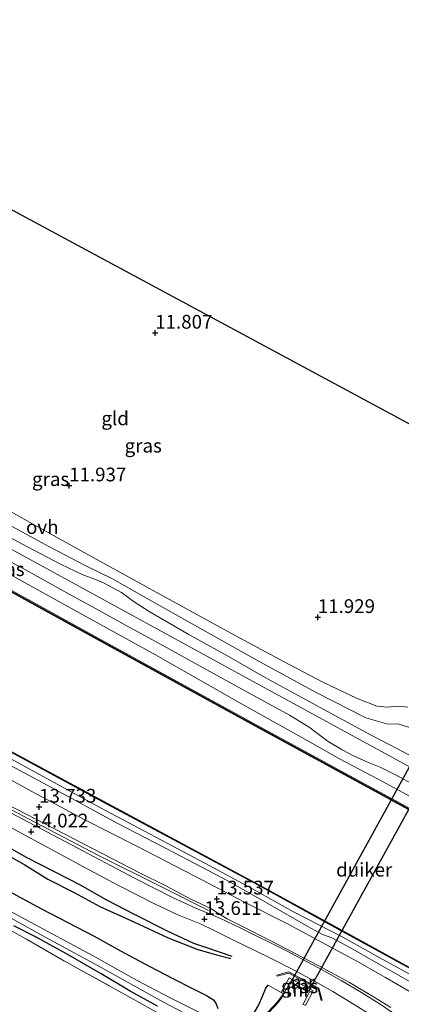
# Model space of a CAD drawing. Units: metres. Extents: x 139997 to 150010, y 389251 to 393751.
# Drawn here: x 140473 to 140542, y 390746 to 390925 of the extents above; entities that cross this region are included whole.
import ezdxf
from ezdxf.enums import TextEntityAlignment as Align

# ---------------------------------------------------------------- set-up
doc = ezdxf.new("R2010")
doc.units = ezdxf.units.M
doc.linetypes.add('IE-TERREINAFSCHEIDING', pattern=[10, 8, -2])
doc.layers.get('0').update_dxf_attribs({"lineweight": 25})
for name, color, linetype, lineweight in [('B-ME-AL-OVERIG-L-B1', 7, 'Continuous', 18), ('B-ME-GW-GRONDWERKLIJN-L-B1', 10, 'Continuous', 25), ('B-ME-GW-HOOGTEPUNT-S-B1', 10, 'Continuous', 25), ('B-ME-GW-INSTEEKWATERGANG-L-B1', 10, 'Continuous', 25), ('B-ME-GW-KRUINLIJN-L-B1', 93, 'Continuous', 18), ('B-ME-GW-TEENLIJN-L-B1', 93, 'Continuous', 18), ('B-ME-IE-GRASLAND-GV-B6', 93, 'Continuous', 18), ('B-ME-IE-GRONDWERKLIJN-GROND_INGERICHT-GV-B6', 253, 'Continuous', 18), ('B-ME-IE-TERREINAFSCHEIDING-RASTERHEKWERK-L-B1', 8, 'IE-TERREINAFSCHEIDING', 18), ('B-ME-KG-KADASTRAAL-OPNAMEDTMGRENS-L-B1', 10, 'Continuous', 25), ('B-ME-KW-DUIKER-GV-B6', 10, 'Continuous', 25), ('B-ME-MW-MUUR-GV-B6', 8, 'IE-TERREINAFSCHEIDING-KUNSTMATIG', 18), ('B-ME-OB-WATERLIJN-L-B1', 133, 'OB-WATERLIJN', 18), ('B-ME-OG-BREUK-L-B1', 10, 'Continuous', 25), ('B-ME-OG-WATER-GV-B6', 153, 'Continuous', 18), ('B-ME-VH-VERH_SOORT-BITUMEN-GV-B6', 8, 'IE-TERREINAFSCHEIDING-NATUURLIJK-HOUTWAL', 18), ('B-ME-VH-VERH_SOORT-ONVERHARD-GV-B6', 8, 'Continuous', 18), ('B-ME-VV-KADEMUUR-GV-B6', 10, 'Continuous', 25)]:
    doc.layers.add(name, color=color, linetype=linetype, lineweight=lineweight)
doc.styles.add('NLCS-ISO', font='NLCS-ISO.TTF')
doc.linetypes.add('IE-TERREINAFSCHEIDING-KUNSTMATIG', pattern='A,4,[82,NLCS.SHX,S=0.75,R=90,X=0,Y=0],4,-2', length=10)
doc.linetypes.add('IE-TERREINAFSCHEIDING-NATUURLIJK-HOUTWAL', pattern='A,7,-1.5,[67,NLCS.SHX,S=0.75,R=45,X=0,Y=0],-1.5,7,-1.5,[70,NLCS.SHX,S=0.75,R=0,X=0,Y=0],-1.5', length=20)
doc.linetypes.add('OB-WATERLIJN', pattern='A,10,[32,NLCS.SHX,S=2,R=0,X=0,Y=0],-12', length=22)

# ---------------------------------------------------------------- blocks, each defined once
blk = doc.blocks.new('hoogtepunt')
for p, q in [((-0.5, 0), (0.5, 0)), ((0, 0.5), (0, -0.5))]:
    blk.add_line(p, q)

msp = doc.modelspace()

# ---------------------------------------------------------------- linework, layer by layer
at = {"layer": 'B-ME-AL-OVERIG-L-B1'}
msp.add_polyline3d([(140287.322, 390881.36, 14.058), (140296.965, 390876.106, 14.034), (140309.909, 390869.018, 14.071), (140322.867, 390861.914, 14.034), (140335.569, 390854.987, 14.054), (140347.982, 390848.202, 14.063), (140357.586, 390842.93, 14.087), (140367.165, 390837.657, 14.079), (140380.219, 390830.574, 14.006), (140393.114, 390823.5, 14.067), (140407.646, 390815.683, 14.001), (140418.939, 390809.555, 13.924), (140431.578, 390802.589, 13.896), (140444.043, 390795.882, 13.908), (140457.971, 390788.387, 13.936), (140474.543, 390779.624, 13.965), (140487.314, 390772.966, 13.965), (140498.665, 390767.299, 13.81), (140507.308, 390762.983, 13.615)], dxfattribs=at)
at = {"layer": 'B-ME-GW-GRONDWERKLIJN-L-B1'}
msp.add_polyline3d([(140451.691, 390782.034, 13.932), (140455.269, 390780.497, 14.071), (140459.038, 390779.375, 13.932), (140464.471, 390777.561, 13.969), (140469.747, 390775.158, 13.928), (140474.151, 390772.665, 13.985), (140479.343, 390769.965, 13.977), (140483.952, 390767.618, 14.01), (140488.757, 390764.9, 13.957), (140493.77, 390762.289, 13.863), (140499.802, 390759.225, 13.806), (140504.609, 390757.025, 13.668), (140506.945, 390756.246, 13.468), (140511.578, 390754.616, 13.261)], dxfattribs=at)
at = {"layer": 'B-ME-GW-INSTEEKWATERGANG-L-B1'}
for points in [[(140468.649, 390767.659, 13.273), (140473.127, 390765.333, 13.22), (140476.934, 390763.284, 13.366), (140481.741, 390760.773, 13.366), (140486.502, 390758.287, 13.273), (140491.312, 390755.636, 13.11), (140496.505, 390752.828, 13.256), (140500.851, 390750.603, 13.073), (140504.426, 390748.756, 12.915), (140506.976, 390747.479, 12.756), (140508.257, 390746.699, 12.564), (140508.714, 390745.969, 12.353), (140509, 390745.095, 12.259)], [(140498.024, 390745.542, 11.559), (140493.048, 390748.304, 11.718), (140487.81, 390751.452, 11.518), (140481.479, 390755.053, 11.486), (140475.953, 390758.099, 11.612), (140471.896, 390760.193, 11.628)], [(140500.84, 390705.82, 11.566), (140501.772, 390709.733, 11.563), (140503.665, 390716.786, 11.563), (140505.019, 390721.348, 11.563), (140506.606, 390725.549, 11.563), (140508.572, 390731.298, 11.563), (140510.645, 390737.285, 11.612), (140511.428, 390738.717, 11.612), (140513.356, 390741.197, 12.076), (140515.38, 390743.879, 12.271), (140516.425, 390745.693, 12.414), (140517.19, 390747.479, 12.446), (140517.755, 390748.827, 12.548), (140518.176, 390749.381, 12.772)]]:
    msp.add_polyline3d(points, dxfattribs=at)
at = {"layer": 'B-ME-GW-KRUINLIJN-L-B1'}
for points in [[(140048.308, 391059.789, 13.133), (140086.018, 391038.8, 13.342), (140119.831, 391020.237, 13.468), (140150.848, 391003.844, 13.397), (140178.14, 390988.465, 13.475), (140211.543, 390970.41, 13.393), (140241.167, 390954.364, 13.416), (140265.821, 390940.752, 13.479), (140298.557, 390922.664, 13.491), (140317.408, 390911.602, 13.126), (140357.198, 390890.5, 13.269), (140392.828, 390870.926, 13.297), (140432.145, 390850.071, 13.322), (140474.085, 390827.279, 13.191), (140517.318, 390803.618, 13.216), (140554.827, 390783.126, 13.236)], [(140334.79, 390897.499, 13.395), (140339.248, 390894.934, 13.358), (140342.019, 390893.241, 13.387), (140347.232, 390890.646, 13.387), (140353.736, 390887.512, 13.273), (140362.785, 390882.652, 13.285), (140377.538, 390874.518, 13.318), (140391.133, 390867.323, 13.318), (140401.843, 390861.131, 13.318), (140406.232, 390858.688, 13.265), (140411.127, 390855.491, 13.159), (140414.216, 390853.75, 13.118), (140421.519, 390850.134, 13.147), (140428.264, 390847.081, 13.208), (140435.097, 390843.446, 13.293), (140451.213, 390834.961, 13.248), (140463.909, 390828.099, 13.248), (140483.373, 390817.357, 13.163), (140497.654, 390809.464, 13.126), (140512.904, 390800.783, 13.159), (140525.851, 390793.582, 13.195), (140531.154, 390790.579, 13.183), (140538.212, 390786.862, 13.224), (140544.842, 390783.264, 13.199)], [(140324.341, 390869.295, 13.847), (140338.363, 390861.675, 13.839), (140351.897, 390854.318, 13.843), (140366.98, 390845.924, 13.851), (140381.14, 390838.107, 13.855), (140395.346, 390830.594, 13.859), (140408.714, 390823.39, 13.859), (140418.689, 390817.797, 13.851), (140430.424, 390811.393, 13.79), (140442.049, 390805.116, 13.761), (140454.195, 390798.556, 13.794), (140467.008, 390791.601, 13.79), (140478.843, 390785.268, 13.729), (140490.694, 390778.871, 13.611), (140501.124, 390773.455, 13.643), (140510.825, 390768.353, 13.615), (140518.139, 390764.215, 13.537), (140525.409, 390760.056, 13.391), (140528.087, 390758.573, 13.452), (140529.757, 390757.993, 13.452), (140533.069, 390756.193, 13.472), (140540.517, 390751.996, 13.505), (140550.251, 390746.438, 13.598)], [(140544.631, 390795.992, 12.609), (140542.012, 390796.848, 12.963), (140539.764, 390796.909, 13.179), (140535.97, 390798.045, 13.134), (140527.054, 390802.557, 13.163), (140516.674, 390808.224, 13.094), (140505.771, 390814.351, 13.126), (140495.6, 390820.051, 13.114), (140489.876, 390823.304, 13.118), (140485.019, 390825.699, 13.138), (140478.267, 390829.187, 13.151), (140471.46, 390832.92, 13.155)]]:
    msp.add_polyline3d(points, dxfattribs=at)
at = {"layer": 'B-ME-GW-TEENLIJN-L-B1'}
for points in [[(140304.412, 390912.668, 12.751), (140322.806, 390902.724, 12.751), (140323.184, 390903.365, 12.751), (140326.828, 390901.463, 12.751), (140326.472, 390900.798, 12.751), (140344.704, 390890.594, 12.751), (140372.654, 390875.322, 12.751), (140400.919, 390859.875, 12.751), (140430.314, 390843.789, 12.751), (140459.121, 390827.97, 12.751), (140487.263, 390812.536, 12.751), (140516.024, 390796.743, 12.751), (140543.995, 390781.506, 12.751), (140573.135, 390765.649, 12.751), (140601.54, 390750.121, 12.751), (140630.325, 390734.463, 12.751), (140633.521, 390732.71, 12.751)], [(140291.378, 390888.791, 12.779), (140303.944, 390881.855, 12.78), (140322.994, 390871.263, 12.902), (140342.382, 390860.601, 12.906), (140359.654, 390851.466, 12.906), (140375.272, 390842.846, 12.91), (140394.832, 390832.21, 12.764), (140412.972, 390822.194, 12.813), (140430.386, 390812.725, 12.813), (140448.815, 390802.786, 13.045), (140487.681, 390781.654, 13.012), (140506.668, 390771.598, 13.041), (140515.222, 390766.936, 12.776), (140522.817, 390762.7, 12.589), (140531.755, 390758.087, 12.776), (140539.048, 390754.055, 12.78), (140553.938, 390745.892, 12.801), (140568.917, 390737.554, 12.866), (140584.45, 390728.484, 12.886), (140598.55, 390720.458, 12.886), (140608.421, 390715.081, 12.906), (140620.146, 390708.695, 12.991)], [(140543.619, 390799.978, 12.373), (140541.764, 390800.163, 12.381), (140539.924, 390799.944, 12.381), (140537.954, 390800.131, 12.365), (140534.259, 390801.589, 12.068), (140528.149, 390804.529, 11.905), (140521.081, 390808.21, 11.876), (140511.4, 390813.441, 11.917), (140500.227, 390819.526, 11.921), (140487.013, 390826.823, 11.942), (140475.707, 390833.106, 12.023), (140462.464, 390840.493, 12.072)]]:
    msp.add_polyline3d(points, dxfattribs=at)
at = {"layer": 'B-ME-IE-GRASLAND-GV-B6'}
for points in [[(140543.898, 390781.33, 12.751), (140515.927, 390796.568, 12.751), (140487.166, 390812.361, 12.751), (140459.024, 390827.795, 12.751), (140430.217, 390843.614, 12.751), (140400.822, 390859.7, 12.751), (140372.557, 390875.146, 12.751), (140344.606, 390890.419, 12.751), (140326.202, 390900.719, 12.751)], [(140543.995, 390781.506, 12.751), (140516.024, 390796.743, 12.751), (140487.263, 390812.536, 12.751), (140459.121, 390827.97, 12.751), (140430.314, 390843.789, 12.751), (140400.919, 390859.875, 12.751), (140372.654, 390875.322, 12.751), (140344.704, 390890.594, 12.751), (140326.472, 390900.798, 12.751)], [(140326.472, 390900.798, 12.751), (140344.704, 390890.594, 12.751), (140372.654, 390875.322, 12.751), (140400.919, 390859.875, 12.751), (140430.314, 390843.789, 12.751), (140459.121, 390827.97, 12.751), (140487.263, 390812.536, 12.751), (140516.024, 390796.743, 12.751), (140543.995, 390781.506, 12.751)], [(140544.842, 390783.264, 13.199), (140538.212, 390786.862, 13.224), (140531.154, 390790.579, 13.183), (140525.851, 390793.582, 13.195), (140512.904, 390800.783, 13.159), (140497.654, 390809.464, 13.126), (140483.373, 390817.357, 13.163), (140463.909, 390828.099, 13.248), (140451.213, 390834.961, 13.248), (140435.097, 390843.446, 13.293), (140428.264, 390847.081, 13.208), (140421.519, 390850.134, 13.147), (140414.216, 390853.75, 13.118), (140411.127, 390855.491, 13.159), (140406.232, 390858.688, 13.265), (140401.843, 390861.131, 13.318), (140391.133, 390867.323, 13.318), (140377.538, 390874.518, 13.318), (140362.785, 390882.652, 13.285), (140353.736, 390887.512, 13.273), (140347.232, 390890.646, 13.387), (140342.019, 390893.241, 13.387), (140339.248, 390894.934, 13.358), (140334.79, 390897.499, 13.395)], [(140334.79, 390897.499, 13.395), (140339.248, 390894.934, 13.358), (140342.019, 390893.241, 13.387), (140347.232, 390890.646, 13.387), (140353.736, 390887.512, 13.273), (140362.785, 390882.652, 13.285), (140377.538, 390874.518, 13.318), (140391.133, 390867.323, 13.318), (140401.843, 390861.131, 13.318), (140406.232, 390858.688, 13.265), (140411.127, 390855.491, 13.159), (140414.216, 390853.75, 13.118), (140421.519, 390850.134, 13.147), (140428.264, 390847.081, 13.208), (140435.097, 390843.446, 13.293), (140451.213, 390834.961, 13.248), (140463.909, 390828.099, 13.248), (140483.373, 390817.357, 13.163), (140497.654, 390809.464, 13.126), (140512.904, 390800.783, 13.159), (140525.851, 390793.582, 13.195), (140531.154, 390790.579, 13.183), (140538.212, 390786.862, 13.224), (140544.842, 390783.264, 13.199)], [(140317.316, 390875.609, 12.751), (140345.829, 390859.938, 12.751), (140374.384, 390844.486, 12.751), (140402.829, 390828.904, 12.751), (140431.581, 390813.246, 12.751), (140460.234, 390797.768, 12.751), (140488.873, 390782.335, 12.751), (140516.441, 390767.551, 12.751), (140529.826, 390760.183, 12.751), (140546.144, 390751.23, 12.751)], [(140553.938, 390745.892, 12.801), (140539.048, 390754.055, 12.78), (140531.755, 390758.087, 12.776), (140522.817, 390762.7, 12.589), (140515.222, 390766.936, 12.776), (140506.668, 390771.598, 13.041), (140487.681, 390781.654, 13.012), (140448.815, 390802.786, 13.045), (140430.386, 390812.725, 12.813), (140412.972, 390822.194, 12.813), (140394.832, 390832.21, 12.764), (140375.272, 390842.846, 12.91), (140359.654, 390851.466, 12.906), (140342.382, 390860.601, 12.906), (140322.994, 390871.263, 12.902)], [(140322.994, 390871.263, 12.902), (140342.382, 390860.601, 12.906), (140359.654, 390851.466, 12.906), (140375.272, 390842.846, 12.91), (140394.832, 390832.21, 12.764), (140412.972, 390822.194, 12.813), (140430.386, 390812.725, 12.813), (140448.815, 390802.786, 13.045), (140487.681, 390781.654, 13.012), (140506.668, 390771.598, 13.041), (140515.222, 390766.936, 12.776), (140522.817, 390762.7, 12.589), (140531.755, 390758.087, 12.776), (140539.048, 390754.055, 12.78), (140553.938, 390745.892, 12.801)], [(140324.341, 390869.295, 13.847), (140338.363, 390861.675, 13.839), (140351.897, 390854.318, 13.843), (140366.98, 390845.924, 13.851), (140381.14, 390838.107, 13.855), (140395.346, 390830.594, 13.859), (140408.714, 390823.39, 13.859), (140418.689, 390817.797, 13.851), (140430.424, 390811.393, 13.79), (140442.049, 390805.116, 13.761), (140454.195, 390798.556, 13.794), (140467.008, 390791.601, 13.79), (140478.843, 390785.268, 13.729), (140490.694, 390778.871, 13.611), (140501.124, 390773.455, 13.643), (140510.825, 390768.353, 13.615), (140518.139, 390764.215, 13.537), (140525.409, 390760.056, 13.391), (140528.087, 390758.573, 13.452), (140529.757, 390757.993, 13.452), (140533.069, 390756.193, 13.472), (140540.517, 390751.996, 13.505), (140550.251, 390746.438, 13.598)], [(140550.251, 390746.438, 13.598), (140540.517, 390751.996, 13.505), (140533.069, 390756.193, 13.472), (140529.757, 390757.993, 13.452), (140528.087, 390758.573, 13.452), (140525.409, 390760.056, 13.391), (140518.139, 390764.215, 13.537), (140510.825, 390768.353, 13.615), (140501.124, 390773.455, 13.643), (140490.694, 390778.871, 13.611), (140478.843, 390785.268, 13.729), (140467.008, 390791.601, 13.79), (140454.195, 390798.556, 13.794), (140442.049, 390805.116, 13.761), (140430.424, 390811.393, 13.79), (140418.689, 390817.797, 13.851), (140408.714, 390823.39, 13.859), (140395.346, 390830.594, 13.859), (140381.14, 390838.107, 13.855), (140366.98, 390845.924, 13.851), (140351.897, 390854.318, 13.843), (140338.363, 390861.675, 13.839), (140324.341, 390869.295, 13.847)], [(140547.352, 390746.185, 13.623), (140539.542, 390750.739, 13.586), (140534.339, 390753.714, 13.489), (140528.777, 390756.729, 13.484), (140521.852, 390760.457, 13.505), (140513.906, 390764.468, 13.533), (140504.852, 390769.201, 13.639), (140494.385, 390774.627, 13.761), (140484.592, 390779.595, 13.79), (140475.17, 390784.623, 13.806), (140464.328, 390790.59, 13.769), (140455.043, 390795.715, 13.753), (140445.727, 390800.875, 13.79), (140435.481, 390806.329, 13.851), (140425.01, 390812.008, 13.835), (140412.636, 390818.773, 13.957), (140401.255, 390825.009, 13.969), (140389.075, 390831.704, 13.953), (140376.848, 390838.466, 14.03), (140366.614, 390844.127, 13.977), (140358.997, 390848.305, 13.957), (140351.041, 390852.526, 13.924), (140342.633, 390857.099, 13.944), (140333.959, 390861.762, 13.949)], [(140542.846, 390742.972, 13.708), (140538.554, 390745.92, 13.659), (140535.182, 390748.018, 13.586), (140531.486, 390750.219, 13.521), (140527.329, 390752.545, 13.501), (140521.493, 390755.618, 13.468), (140513.237, 390759.716, 13.525), (140509.382, 390761.559, 13.554), (140505.027, 390763.407, 13.704), (140500.785, 390765.342, 13.81), (140493.856, 390768.827, 13.908), (140482.372, 390774.878, 13.953), (140470.082, 390781.382, 13.936), (140459.1, 390787.162, 13.94), (140446.317, 390793.942, 13.916), (140434.994, 390800.133, 13.887), (140424.219, 390806.012, 13.928), (140413.185, 390811.969, 14.042), (140400.509, 390818.858, 14.018), (140387.085, 390826.163, 14.05), (140371.889, 390834.513, 14.05), (140357.78, 390842.186, 14.05), (140346.486, 390848.421, 14.034), (140334.391, 390855.008, 14.05)], [(140462.464, 390840.493, 12.072), (140475.707, 390833.106, 12.023), (140487.013, 390826.823, 11.942), (140500.227, 390819.526, 11.921), (140511.4, 390813.441, 11.917), (140521.081, 390808.21, 11.876), (140528.149, 390804.529, 11.905), (140534.259, 390801.589, 12.068), (140537.954, 390800.131, 12.365), (140539.924, 390799.944, 12.381), (140541.764, 390800.163, 12.381), (140543.619, 390799.978, 12.373)], [(140471.46, 390832.92, 13.155), (140478.267, 390829.187, 13.151), (140485.019, 390825.699, 13.138), (140489.876, 390823.304, 13.118), (140495.6, 390820.051, 13.114), (140505.771, 390814.351, 13.126), (140516.674, 390808.224, 13.094), (140527.054, 390802.557, 13.163), (140535.97, 390798.045, 13.134), (140539.764, 390796.909, 13.179), (140542.012, 390796.848, 12.963), (140544.631, 390795.992, 12.609)], [(140544.631, 390795.992, 12.609), (140542.012, 390796.848, 12.963), (140539.764, 390796.909, 13.179), (140535.97, 390798.045, 13.134), (140527.054, 390802.557, 13.163), (140516.674, 390808.224, 13.094), (140505.771, 390814.351, 13.126), (140495.6, 390820.051, 13.114), (140489.876, 390823.304, 13.118), (140485.019, 390825.699, 13.138), (140478.267, 390829.187, 13.151), (140471.46, 390832.92, 13.155)], [(140548.271, 390788.886, 13.179), (140541.725, 390792.359, 13.318), (140536.927, 390794.888, 13.244), (140530.424, 390798.37, 13.236), (140524.164, 390801.764, 13.293), (140517.544, 390805.431, 13.244), (140510.666, 390809.356, 13.252), (140503.645, 390813.258, 13.228), (140496.545, 390817.37, 13.13), (140493.8, 390819.146, 13.187), (140491.457, 390820.84, 13.126), (140488.204, 390822.579, 13.065), (140486.912, 390823.128, 13.155), (140484.323, 390824.107, 13.175), (140480.477, 390825.94, 13.191), (140474.25, 390829.182, 13.256), (140468.436, 390832.28, 13.208)], [(140465.899, 390829.257, 13.309), (140473.469, 390825.248, 13.248), (140482.103, 390820.478, 13.134), (140487.323, 390817.618, 13.016), (140492.862, 390814.537, 13.155), (140499.134, 390811.099, 13.232), (140506.359, 390807.136, 13.228), (140513.625, 390803.09, 13.216), (140522.041, 390798.472, 13.236), (140525.646, 390796.343, 13.281), (140526.71, 390795.516, 13.281), (140529.114, 390793.719, 13.293), (140531.66, 390792.174, 13.297), (140533.581, 390791.172, 13.297), (140536.12, 390790.035, 13.232), (140538.601, 390789.055, 13.297), (140541.359, 390787.625, 13.24), (140545.165, 390785.591, 13.265)], [(140470.608, 390782.32, 13.737), (140479.268, 390777.841, 13.802), (140487.97, 390773.339, 13.798), (140494.868, 390769.729, 13.68), (140499.306, 390767.593, 13.647), (140500.699, 390766.849, 13.611), (140504.08, 390765.039, 13.582), (140507.851, 390763.261, 13.533), (140508.857, 390762.615, 13.529), (140510.698, 390761.452, 13.509), (140513.383, 390760.082, 13.468), (140518.697, 390757.435, 13.448), (140527.408, 390752.882, 13.505), (140533.012, 390749.826, 13.546), (140537.352, 390747.242, 13.607), (140540.523, 390745.32, 13.664)], [(140467.483, 390780.094, 14.026), (140476.473, 390775.281, 14.063), (140484.581, 390770.888, 13.961), (140491.048, 390767.458, 13.953), (140497.474, 390764.163, 13.847), (140501.714, 390762.192, 13.733), (140505.972, 390760.447, 13.647), (140508.383, 390759.306, 13.468), (140512.135, 390757.427, 13.403), (140515.374, 390755.839, 13.362), (140518.985, 390754.075, 13.358), (140522.798, 390752.181, 13.354), (140527.172, 390749.769, 13.391), (140529.952, 390748.192, 13.468), (140533.253, 390746.185, 13.664), (140537.566, 390743.536, 13.757)], [(140468.649, 390767.659, 13.273), (140473.127, 390765.333, 13.22), (140476.934, 390763.284, 13.366), (140481.741, 390760.773, 13.366), (140486.502, 390758.287, 13.273), (140491.312, 390755.636, 13.11), (140496.505, 390752.828, 13.256), (140500.851, 390750.603, 13.073), (140504.426, 390748.756, 12.915), (140506.976, 390747.479, 12.756), (140508.257, 390746.699, 12.564), (140508.714, 390745.969, 12.353), (140509, 390745.095, 12.259)], [(140509, 390745.095, 12.259), (140508.714, 390745.969, 12.353), (140508.257, 390746.699, 12.564), (140506.976, 390747.479, 12.756), (140504.426, 390748.756, 12.915), (140500.851, 390750.603, 13.073), (140496.505, 390752.828, 13.256), (140491.312, 390755.636, 13.11), (140486.502, 390758.287, 13.273), (140481.741, 390760.773, 13.366), (140476.934, 390763.284, 13.366), (140473.127, 390765.333, 13.22), (140468.649, 390767.659, 13.273)], [(140498.553, 390744.08, 11.771), (140490.448, 390748.578, 11.689), (140482.296, 390753.093, 11.718), (140474.191, 390757.735, 11.754), (140458.266, 390766.482, 11.705)], [(140506.193, 390744.131, 10.761), (140500.364, 390747.084, 10.761), (140494.356, 390750.2, 10.761), (140486.236, 390754.739, 10.761), (140478.053, 390759.155, 10.761), (140467.118, 390765.021, 10.875)], [(140466.558, 390764.223, 10.875), (140477.739, 390758.036, 10.761), (140486.688, 390753.171, 10.761), (140499.106, 390746.266, 10.761), (140505.594, 390742.867, 10.761)], [(140498.024, 390745.542, 11.559), (140493.048, 390748.304, 11.718), (140487.81, 390751.452, 11.518), (140481.479, 390755.053, 11.486), (140475.953, 390758.099, 11.612), (140471.896, 390760.193, 11.628)], [(140471.896, 390760.193, 11.628), (140475.953, 390758.099, 11.612), (140481.479, 390755.053, 11.486), (140487.81, 390751.452, 11.518), (140493.048, 390748.304, 11.718), (140498.024, 390745.542, 11.559)], [(140519.789, 390751.197, 12.862), (140519.841, 390751.003, 12.862), (140521.935, 390751.566, 13.244), (140527.266, 390748.691, 13.281), (140527.842, 390746.56, 13.106), (140528.036, 390746.612, 13.106), (140527.436, 390748.827, 13.281), (140521.959, 390751.78, 13.244), (140519.789, 390751.197, 12.862)], [(140524.97, 390745.695, 12.784), (140526.347, 390748.335, 12.784), (140522.014, 390750.679, 12.784), (140520.581, 390748.022, 12.784)], [(140520.581, 390748.022, 12.784), (140518.176, 390749.381, 12.772), (140517.755, 390748.827, 12.548), (140517.19, 390747.479, 12.446), (140516.425, 390745.693, 12.414)], [(140516.425, 390745.693, 12.414), (140517.19, 390747.479, 12.446), (140517.755, 390748.827, 12.548), (140518.176, 390749.381, 12.772), (140520.581, 390748.022, 12.784), (140521.023, 390747.789, 10.737), (140520.975, 390747.66, 10.737), (140520.797, 390747.752, 11.76), (140520.528, 390747.239, 11.758), (140519.863, 390746.335, 11.754), (140518.158, 390744.531, 11.754)], [(140524.513, 390745.813, 10.737), (140524.529, 390745.912, 10.737), (140524.97, 390745.695, 12.784)]]:
    msp.add_polyline3d(points, dxfattribs=at)
at = {"layer": 'B-ME-IE-GRONDWERKLIJN-GROND_INGERICHT-GV-B6'}
for points in [[(140441.691, 390906.481, 11.759), (140563.343, 390841.018, 11.792)], [(140543.619, 390799.978, 12.373), (140541.764, 390800.163, 12.381), (140539.924, 390799.944, 12.381), (140537.954, 390800.131, 12.365), (140534.259, 390801.589, 12.068), (140528.149, 390804.529, 11.905), (140521.081, 390808.21, 11.876), (140511.4, 390813.441, 11.917), (140500.227, 390819.526, 11.921), (140487.013, 390826.823, 11.942), (140475.707, 390833.106, 12.023), (140462.464, 390840.493, 12.072)], [(140458.266, 390766.482, 11.705), (140474.191, 390757.735, 11.754), (140482.296, 390753.093, 11.718), (140490.448, 390748.578, 11.689), (140498.553, 390744.08, 11.771)]]:
    msp.add_polyline3d(points, dxfattribs=at)
at = {"layer": 'B-ME-IE-TERREINAFSCHEIDING-RASTERHEKWERK-L-B1'}
msp.add_line((140520.581, 390748.022, 12.784), (140518.176, 390749.381, 12.772), dxfattribs=at)
msp.add_polyline3d([(140346.106, 390790.882, 11.616), (140352.5, 390793.841, 11.616), (140362.616, 390798.12, 11.579), (140378.234, 390805.17, 11.811), (140383.784, 390807.478, 11.673), (140387.681, 390805.338, 11.669), (140399.157, 390798.993, 11.665), (140410.834, 390792.534, 11.709), (140422.746, 390785.995, 11.636), (140430.598, 390781.687, 11.596), (140430.596, 390781.717, 11.608), (140445.967, 390773.256, 11.714), (140458.266, 390766.482, 11.705), (140474.191, 390757.735, 11.754), (140482.296, 390753.093, 11.718), (140490.448, 390748.578, 11.689), (140498.553, 390744.08, 11.771), (140503.661, 390741.254, 12.035), (140508.315, 390738.725, 12.149), (140505.146, 390730.191, 11.921), (140501.969, 390720.712, 11.807), (140498.25, 390707.243, 11.787)], dxfattribs=at)
at = {"layer": 'B-ME-KG-KADASTRAAL-OPNAMEDTMGRENS-L-B1'}
msp.add_polyline3d([(140663.751, 390786.987, 11.587), (140584.44, 390829.665, 11.746), (140583.163, 390830.353, 11.847), (140580.653, 390831.703, 11.924), (140579.259, 390832.454, 11.848), (140577.012, 390833.663, 9.955), (140565.959, 390839.61, 9.955), (140563.343, 390841.018, 11.792), (140441.691, 390906.481, 11.759), (140440.994, 390906.856, 10.899), (140440.106, 390907.334, 10.899), (140439.22, 390907.811, 12.065), (140438.741, 390908.068, 12.172), (140435.178, 390909.986, 12.156), (140433.546, 390910.864, 11.774), (140432.599, 390911.374, 10.932), (140431.173, 390912.141, 10.932), (140430.569, 390912.466, 11.314), (140332.971, 390964.985, 11.657)], dxfattribs=at)
at = {"layer": 'B-ME-KW-DUIKER-GV-B6'}
msp.add_polyline3d([(140545.881, 390792.59, 10.134), (140548.987, 390790.88, 10.134), (140525.469, 390748.169, 10.684), (140522.338, 390749.859, 10.684), (140545.881, 390792.59, 10.134)], dxfattribs=at)
at = {"layer": 'B-ME-MW-MUUR-GV-B6'}
for points in [[(140528.036, 390746.612, 13.106), (140527.842, 390746.56, 13.106), (140527.266, 390748.691, 13.281), (140521.935, 390751.566, 13.244), (140519.841, 390751.003, 12.862), (140519.789, 390751.197, 12.862), (140521.959, 390751.78, 13.244), (140527.436, 390748.827, 13.281), (140528.036, 390746.612, 13.106)], [(140521.023, 390747.789, 10.737), (140520.581, 390748.022, 12.784), (140522.014, 390750.679, 12.784), (140526.347, 390748.335, 12.784), (140524.97, 390745.695, 12.784), (140524.529, 390745.912, 10.737), (140525.679, 390748.128, 10.737), (140522.213, 390750.003, 10.737), (140521.023, 390747.789, 10.737)], [(140520.975, 390747.66, 10.737), (140520.698, 390747.133, 10.737), (140520.017, 390746.207, 10.737), (140518.301, 390744.391, 10.737), (140516.485, 390742.593, 10.737), (140514.644, 390740.971, 10.737), (140513.219, 390739.932, 10.737), (140512.68, 390739.539, 11.742), (140512.562, 390739.701, 11.742), (140514.519, 390741.127, 11.754), (140516.348, 390742.739, 11.754), (140518.158, 390744.531, 11.754), (140519.863, 390746.335, 11.754), (140520.528, 390747.239, 11.758), (140520.797, 390747.752, 11.76), (140520.975, 390747.66, 10.737)]]:
    msp.add_polyline3d(points, dxfattribs=at)
at = {"layer": 'B-ME-OB-WATERLIJN-L-B1'}
for points in [[(140304.269, 390912.406, 12.5), (140322.83, 390902.372, 12.5), (140322.915, 390902.316, 12.5), (140323.298, 390902.969, 12.5), (140326.42, 390901.339, 12.5), (140326.068, 390900.682, 12.5), (140344.559, 390890.333, 12.5), (140372.51, 390875.06, 12.5), (140400.775, 390859.614, 12.5), (140430.17, 390843.528, 12.5), (140458.977, 390827.709, 12.5), (140487.119, 390812.275, 12.5), (140515.88, 390796.482, 12.5), (140543.851, 390781.244, 12.5), (140572.991, 390765.387, 12.5), (140601.396, 390749.859, 12.5), (140630.181, 390734.201, 12.5), (140633.375, 390732.449, 12.5)], [(140620.81, 390709.889, 12.5), (140603.148, 390719.609, 12.5), (140574.726, 390735.453, 12.5), (140546.19, 390751.318, 12.5), (140529.872, 390760.271, 12.5), (140516.487, 390767.639, 12.5), (140488.918, 390782.423, 12.5), (140460.279, 390797.856, 12.5), (140431.627, 390813.334, 12.5), (140402.875, 390828.992, 12.5), (140374.43, 390844.574, 12.5), (140345.875, 390860.026, 12.5), (140317.362, 390875.697, 12.5), (140291.938, 390889.817, 12.5)]]:
    msp.add_polyline3d(points, dxfattribs=at)
at = {"layer": 'B-ME-OG-BREUK-L-B1'}
msp.add_polyline3d([(140470.12, 390773.387, 13.773), (140473.906, 390771.275, 13.745), (140478.061, 390768.649, 13.769), (140482.846, 390766.234, 13.725), (140487.529, 390763.665, 13.619), (140493.73, 390760.917, 13.627), (140499.965, 390758.001, 13.562), (140505.388, 390755.857, 13.269), (140509.002, 390754.816, 13.22), (140511.382, 390754.221, 13.228)], dxfattribs=at)
at = {"layer": 'B-ME-OG-WATER-GV-B6'}
for points in [[(140326.068, 390900.682, 12.5), (140344.559, 390890.333, 12.5), (140372.51, 390875.06, 12.5), (140400.775, 390859.614, 12.5), (140430.17, 390843.528, 12.5), (140458.977, 390827.709, 12.5), (140487.119, 390812.275, 12.5), (140515.88, 390796.482, 12.5), (140543.851, 390781.244, 12.5)], [(140546.19, 390751.318, 12.5), (140529.872, 390760.271, 12.5), (140516.487, 390767.639, 12.5), (140488.918, 390782.423, 12.5), (140460.279, 390797.856, 12.5), (140431.627, 390813.334, 12.5), (140402.875, 390828.992, 12.5), (140374.43, 390844.574, 12.5), (140345.875, 390860.026, 12.5), (140317.362, 390875.697, 12.5)], [(140467.118, 390765.021, 10.875), (140478.053, 390759.155, 10.761), (140486.236, 390754.739, 10.761), (140494.356, 390750.2, 10.761), (140500.364, 390747.084, 10.761), (140506.193, 390744.131, 10.761)], [(140505.594, 390742.867, 10.761), (140499.106, 390746.266, 10.761), (140486.688, 390753.171, 10.761), (140477.739, 390758.036, 10.761), (140466.558, 390764.223, 10.875)], [(140520.975, 390747.66, 10.737), (140521.023, 390747.789, 10.737), (140522.213, 390750.003, 10.737), (140525.679, 390748.128, 10.737), (140524.529, 390745.912, 10.737), (140524.513, 390745.813, 10.737)], [(140518.301, 390744.391, 10.737), (140520.017, 390746.207, 10.737), (140520.698, 390747.133, 10.737), (140520.975, 390747.66, 10.737)]]:
    msp.add_polyline3d(points, dxfattribs=at)
at = {"layer": 'B-ME-VH-VERH_SOORT-BITUMEN-GV-B6'}
for points in [[(140334.391, 390855.008, 14.05), (140346.486, 390848.421, 14.034), (140357.78, 390842.186, 14.05), (140371.889, 390834.513, 14.05), (140387.085, 390826.163, 14.05), (140400.509, 390818.858, 14.018), (140413.185, 390811.969, 14.042), (140424.219, 390806.012, 13.928), (140434.994, 390800.133, 13.887), (140446.317, 390793.942, 13.916), (140459.1, 390787.162, 13.94), (140470.082, 390781.382, 13.936), (140482.372, 390774.878, 13.953), (140493.856, 390768.827, 13.908), (140500.785, 390765.342, 13.81), (140505.027, 390763.407, 13.704), (140509.382, 390761.559, 13.554), (140513.237, 390759.716, 13.525), (140521.493, 390755.618, 13.468), (140527.329, 390752.545, 13.501), (140531.486, 390750.219, 13.521), (140535.182, 390748.018, 13.586), (140538.554, 390745.92, 13.659), (140542.846, 390742.972, 13.708)], [(140537.566, 390743.536, 13.757), (140533.253, 390746.185, 13.664), (140529.952, 390748.192, 13.468), (140527.172, 390749.769, 13.391), (140522.798, 390752.181, 13.354), (140518.985, 390754.075, 13.358), (140515.374, 390755.839, 13.362), (140512.135, 390757.427, 13.403), (140508.383, 390759.306, 13.468), (140505.972, 390760.447, 13.647), (140501.714, 390762.192, 13.733), (140497.474, 390764.163, 13.847), (140491.048, 390767.458, 13.953), (140484.581, 390770.888, 13.961), (140476.473, 390775.281, 14.063), (140467.483, 390780.094, 14.026)]]:
    msp.add_polyline3d(points, dxfattribs=at)
at = {"layer": 'B-ME-VH-VERH_SOORT-ONVERHARD-GV-B6'}
for points in [[(140333.959, 390861.762, 13.949), (140342.633, 390857.099, 13.944), (140351.041, 390852.526, 13.924), (140358.997, 390848.305, 13.957), (140366.614, 390844.127, 13.977), (140376.848, 390838.466, 14.03), (140389.075, 390831.704, 13.953), (140401.255, 390825.009, 13.969), (140412.636, 390818.773, 13.957), (140425.01, 390812.008, 13.835), (140435.481, 390806.329, 13.851), (140445.727, 390800.875, 13.79), (140455.043, 390795.715, 13.753), (140464.328, 390790.59, 13.769), (140475.17, 390784.623, 13.806), (140484.592, 390779.595, 13.79), (140494.385, 390774.627, 13.761), (140504.852, 390769.201, 13.639), (140513.906, 390764.468, 13.533), (140521.852, 390760.457, 13.505), (140528.777, 390756.729, 13.484), (140534.339, 390753.714, 13.489), (140539.542, 390750.739, 13.586), (140547.352, 390746.185, 13.623)], [(140468.436, 390832.28, 13.208), (140474.25, 390829.182, 13.256), (140480.477, 390825.94, 13.191), (140484.323, 390824.107, 13.175), (140486.912, 390823.128, 13.155), (140488.204, 390822.579, 13.065), (140491.457, 390820.84, 13.126), (140493.8, 390819.146, 13.187), (140496.545, 390817.37, 13.13), (140503.645, 390813.258, 13.228), (140510.666, 390809.356, 13.252), (140517.544, 390805.431, 13.244), (140524.164, 390801.764, 13.293), (140530.424, 390798.37, 13.236), (140536.927, 390794.888, 13.244), (140541.725, 390792.359, 13.318), (140548.271, 390788.886, 13.179)], [(140545.165, 390785.591, 13.265), (140541.359, 390787.625, 13.24), (140538.601, 390789.055, 13.297), (140536.12, 390790.035, 13.232), (140533.581, 390791.172, 13.297), (140531.66, 390792.174, 13.297), (140529.114, 390793.719, 13.293), (140526.71, 390795.516, 13.281), (140525.646, 390796.343, 13.281), (140522.041, 390798.472, 13.236), (140513.625, 390803.09, 13.216), (140506.359, 390807.136, 13.228), (140499.134, 390811.099, 13.232), (140492.862, 390814.537, 13.155), (140487.323, 390817.618, 13.016), (140482.103, 390820.478, 13.134), (140473.469, 390825.248, 13.248), (140465.899, 390829.257, 13.309)], [(140540.523, 390745.32, 13.664), (140537.352, 390747.242, 13.607), (140533.012, 390749.826, 13.546), (140527.408, 390752.882, 13.505), (140518.697, 390757.435, 13.448), (140513.383, 390760.082, 13.468), (140510.698, 390761.452, 13.509), (140508.857, 390762.615, 13.529), (140507.851, 390763.261, 13.533), (140504.08, 390765.039, 13.582), (140500.699, 390766.849, 13.611), (140499.306, 390767.593, 13.647), (140494.868, 390769.729, 13.68), (140487.97, 390773.339, 13.798), (140479.268, 390777.841, 13.802), (140470.608, 390782.32, 13.737)]]:
    msp.add_polyline3d(points, dxfattribs=at)
at = {"layer": 'B-ME-VV-KADEMUUR-GV-B6'}
for points in [[(140543.851, 390781.244, 12.5), (140515.88, 390796.482, 12.5), (140487.119, 390812.275, 12.5), (140458.977, 390827.709, 12.5), (140430.17, 390843.528, 12.5), (140400.775, 390859.614, 12.5), (140372.51, 390875.06, 12.5), (140344.559, 390890.333, 12.5), (140326.068, 390900.682, 12.5)], [(140326.202, 390900.719, 12.751), (140344.606, 390890.419, 12.751), (140372.557, 390875.146, 12.751), (140400.822, 390859.7, 12.751), (140430.217, 390843.614, 12.751), (140459.024, 390827.795, 12.751), (140487.166, 390812.361, 12.751), (140515.927, 390796.568, 12.751), (140543.898, 390781.33, 12.751)], [(140546.144, 390751.23, 12.751), (140529.826, 390760.183, 12.751), (140516.441, 390767.551, 12.751), (140488.873, 390782.335, 12.751), (140460.234, 390797.768, 12.751), (140431.581, 390813.246, 12.751), (140402.829, 390828.904, 12.751), (140374.384, 390844.486, 12.751), (140345.829, 390859.938, 12.751), (140317.316, 390875.609, 12.751), (140291.891, 390889.73, 12.751), (140291.938, 390889.817, 12.5), (140317.362, 390875.697, 12.5), (140345.875, 390860.026, 12.5), (140374.43, 390844.574, 12.5), (140402.875, 390828.992, 12.5), (140431.627, 390813.334, 12.5), (140460.279, 390797.856, 12.5), (140488.918, 390782.423, 12.5), (140516.487, 390767.639, 12.5), (140529.872, 390760.271, 12.5), (140546.19, 390751.318, 12.5)]]:
    msp.add_polyline3d(points, dxfattribs=at)

# ---------------------------------------------------------------- block references
at = {"layer": 'B-ME-GW-HOOGTEPUNT-S-B1', "rotation": 90}
for p in [(140497.622, 390868.057, 11.807), (140497.622, 390868.057, 11.807), (140481.954, 390840.267, 11.937), (140481.954, 390840.267, 11.937), (140527.223, 390816.312, 11.929), (140527.223, 390816.312, 11.929), (140476.492, 390781.799, 13.733), (140476.492, 390781.799, 13.733), (140475.046, 390777.288, 14.022), (140475.046, 390777.288, 14.022), (140508.829, 390765.088, 13.537), (140508.829, 390765.088, 13.537), (140506.586, 390761.369, 13.611), (140506.586, 390761.369, 13.611)]:
    msp.add_blockref('hoogtepunt', p, dxfattribs=at)

# ---------------------------------------------------------------- texts
at = {"layer": 'B-ME-GW-HOOGTEPUNT-S-B1', "ltscale": 0.2, "style": 'NLCS-ISO'}
for s, p in [('11.807', (140497.622, 390868.057, 11.807)), ('11.807', (140497.622, 390868.057, 11.807)), ('11.937', (140481.954, 390840.267, 11.937)), ('11.937', (140481.954, 390840.267, 11.937)), ('11.929', (140527.223, 390816.312, 11.929)), ('11.929', (140527.223, 390816.312, 11.929)), ('13.733', (140476.492, 390781.799, 13.733)), ('13.733', (140476.492, 390781.799, 13.733)), ('14.022', (140475.046, 390777.288, 14.022)), ('14.022', (140475.046, 390777.288, 14.022)), ('13.537', (140508.829, 390765.088, 13.537)), ('13.537', (140508.829, 390765.088, 13.537)), ('13.611', (140506.586, 390761.369, 13.611)), ('13.611', (140506.586, 390761.369, 13.611))]:
    msp.add_text(s, height=2.5, dxfattribs=at).set_placement(p, align=Align.BOTTOM_LEFT)
at = {"layer": 'B-ME-IE-GRASLAND-GV-B6', "ltscale": 0.2, "style": 'NLCS-ISO'}
for p in [(140495.4435, 390847.541), (140478.5835, 390841.464), (140470.463, 390825.0695), (140523.9125, 390749.17)]:
    msp.add_text('gras', height=2.5, dxfattribs=at).set_placement(p, align=Align.MIDDLE_CENTER)
at = {"layer": 'B-ME-IE-GRONDWERKLIJN-GROND_INGERICHT-GV-B6', "ltscale": 0.2, "style": 'NLCS-ISO'}
msp.add_text('gld', height=2.5, dxfattribs=at).set_placement((140490.3303, 390852.515), align=Align.MIDDLE_CENTER)
at = {"layer": 'B-ME-KW-DUIKER-GV-B6', "ltscale": 0.2, "style": 'NLCS-ISO'}
msp.add_text('duiker', height=2.5, dxfattribs=at).set_placement((140535.6669, 390770.3722), align=Align.MIDDLE_CENTER)
at = {"layer": 'B-ME-MW-MUUR-GV-B6', "ltscale": 0.2, "style": 'NLCS-ISO'}
for p in [(140524.4896, 390749.9008), (140523.6643, 390748.5486)]:
    msp.add_text('mr', height=2.5, dxfattribs=at).set_placement(p, align=Align.MIDDLE_CENTER)
at = {"layer": 'B-ME-VH-VERH_SOORT-ONVERHARD-GV-B6', "ltscale": 0.2, "style": 'NLCS-ISO'}
msp.add_text('ovh', height=2.5, dxfattribs=at).set_placement((140477.0613, 390832.728), align=Align.MIDDLE_CENTER)

doc.saveas('drawing.dxf')
